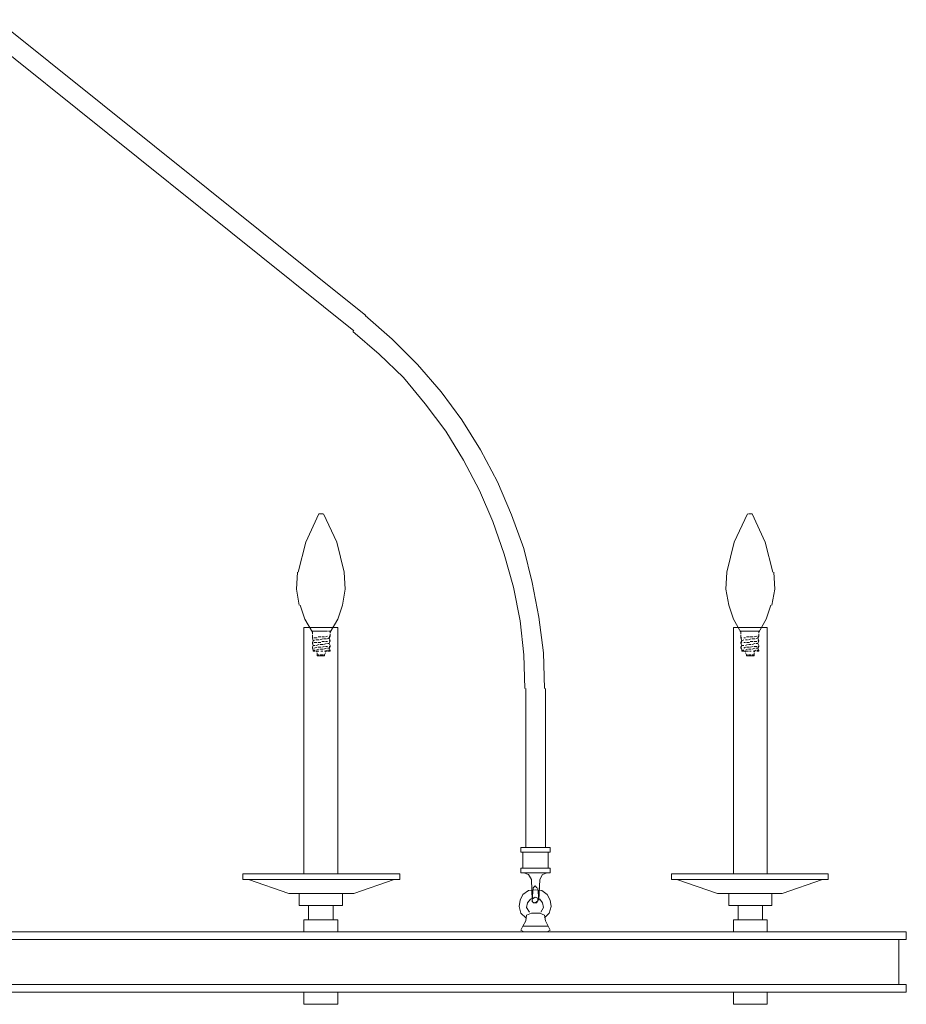
# Model space of a CAD drawing. Units: inches. Extents: x 0 to 52, y -40 to 3.
# Drawn here: x 29.3 to 52, y -40 to -14.7 of the extents above; entities that cross this region are included whole.
import ezdxf

# ---------------------------------------------------------------- set-up
doc = ezdxf.new("R2010")
doc.units = ezdxf.units.IN
doc.header["$MEASUREMENT"] = 0
doc.layers.add('Layer 1', color=7, linetype='Continuous')

# ---------------------------------------------------------------- blocks, each defined once
blk = doc.blocks.new('block 2')
at = {"layer": 'Layer 1', "color": 18, "lineweight": 18, "true_color": 0x010101}
for points in [[(28.675, -14.747), (38.145, -22.337)], [(37.831, -22.723), (28.361, -15.133)], [(42.723, -31.904), (42.699, -30.988), (42.578, -30.072), (42.41, -29.181), (42.193, -28.313), (41.879, -27.446), (41.518, -26.602), (41.084, -25.783), (40.602, -25.012), (40.072, -24.289), (39.47, -23.59), (38.819, -22.94), (38.121, -22.337)], [(42.217, -31.904), (42.193, -31.036), (42.096, -30.169), (41.928, -29.301), (41.687, -28.458), (41.397, -27.614), (41.06, -26.819), (40.65, -26.048), (40.193, -25.301), (39.663, -24.602), (39.108, -23.928), (38.482, -23.325), (37.807, -22.747)], [(36.94, -27.422), (36.602, -28.145), (36.41, -28.916)], [(37.036, -27.422), (36.94, -27.422)], [(37.229, -30.458), (37.422, -30.121), (37.542, -29.759), (37.614, -29.35), (37.59, -28.916), (37.398, -28.145), (37.06, -27.422)], [(47.928, -27.422), (47.59, -28.145), (47.398, -28.916), (47.373, -29.35), (47.446, -29.759), (47.566, -30.121), (47.759, -30.458)], [(48.048, -27.422), (47.952, -27.422)], [(48.578, -28.916), (48.385, -28.145), (48.048, -27.422)], [(36.386, -28.916), (36.361, -29.35), (36.434, -29.759)], [(48.554, -29.759), (48.626, -29.35), (48.602, -28.916)], [(36.458, -29.759), (36.578, -30.121), (36.771, -30.458)], [(48.217, -30.458), (48.41, -30.121), (48.53, -29.759)], [(37.422, -36.651), (37.422, -30.337), (36.554, -30.337), (36.554, -36.651)], [(48.434, -36.651), (48.434, -30.337), (47.566, -30.337), (47.566, -36.651)], [(42.241, -35.976), (42.241, -31.904)], [(42.747, -31.904), (42.747, -35.976)], [(42.12, -35.976), (42.867, -35.976), (42.867, -36.096), (42.12, -36.096), (42.12, -35.976)], [(42.169, -36.506), (42.169, -36.096)], [(42.241, -35.976), (42.747, -35.976)], [(42.819, -36.096), (42.819, -36.506)], [(42.12, -36.627), (42.12, -36.506)], [(42.867, -36.506), (42.12, -36.506)], [(42.867, -36.506), (42.867, -36.627)], [(35.132, -36.795), (36.169, -37.157), (36.988, -37.157), (37.831, -37.157), (38.868, -36.795), (39.012, -36.795), (39.012, -36.651), (34.988, -36.651)], [(34.988, -36.651), (34.988, -36.795)], [(34.988, -36.795), (38.868, -36.795)], [(42.12, -36.627), (42.867, -36.627)], [(42.169, -36.627), (42.193, -36.627)], [(42.386, -36.795), (42.313, -36.675), (42.193, -36.627)], [(42.41, -37.326), (42.386, -36.795)], [(42.578, -37.326), (42.602, -36.795)], [(42.795, -36.627), (42.675, -36.675), (42.602, -36.795)], [(42.795, -36.627), (42.819, -36.627)], [(46.12, -36.795), (47.157, -37.157), (48, -37.157), (48.819, -37.157), (49.855, -36.795), (50, -36.795), (50, -36.651), (45.976, -36.651)], [(45.976, -36.651), (45.976, -36.795)], [(45.976, -36.795), (49.855, -36.795)], [(42.482, -37.06), (42.313, -37.084), (42.169, -37.181), (42.096, -37.326), (42.072, -37.494), (42.12, -37.663), (42.241, -37.783)], [(42.434, -37.012), (42.41, -37.326)], [(42.53, -37.012), (42.482, -36.964), (42.434, -37.012)], [(42.723, -37.783), (42.843, -37.663), (42.891, -37.494), (42.867, -37.326), (42.795, -37.181), (42.651, -37.084), (42.482, -37.06)], [(42.554, -37.012), (42.578, -37.326)], [(37.301, -37.47), (37.542, -37.47), (37.542, -37.157), (36.434, -37.157), (36.434, -37.47), (37.301, -37.47)], [(42.482, -37.253), (42.361, -37.301), (42.289, -37.398), (42.265, -37.518), (42.337, -37.639)], [(42.626, -37.639), (42.699, -37.518), (42.675, -37.398), (42.602, -37.301), (42.482, -37.253), (42.41, -37.301), (42.41, -37.374), (42.482, -37.398), (42.554, -37.35), (42.554, -37.277), (42.482, -37.253)], [(42.41, -37.326), (42.434, -37.398), (42.53, -37.398), (42.554, -37.326)], [(48.313, -37.47), (48.554, -37.47), (48.554, -37.157), (47.446, -37.157), (47.446, -37.47), (48.313, -37.47)], [(48.554, -37.157), (47.446, -37.157)], [(36.988, -37.47), (36.675, -37.47), (36.675, -37.831)], [(37.301, -37.831), (37.301, -37.47)], [(48, -37.47), (47.687, -37.47), (47.687, -37.831)], [(48.313, -37.831), (48.313, -37.47)], [(37.301, -37.831), (36.554, -37.831), (36.554, -38.145), (37.422, -38.145), (37.422, -37.831), (37.301, -37.831)], [(36.675, -37.831), (36.988, -37.831)], [(42.386, -37.663), (42.265, -37.711), (42.241, -37.856), (42.169, -38), (42.12, -38.097), (42.193, -38.145)], [(42.241, -37.856), (42.241, -37.856)], [(42.386, -37.663), (42.482, -37.663), (42.602, -37.663)], [(42.602, -37.663), (42.723, -37.711), (42.747, -37.856), (42.819, -38)], [(48.313, -37.831), (47.566, -37.831), (47.566, -38.145), (48.434, -38.145), (48.434, -37.831), (48.313, -37.831)], [(47.687, -37.831), (48, -37.831)], [(42.819, -38), (42.169, -38)], [(42.795, -38.145), (42.867, -38.097), (42.819, -38)], [(0, -38.337), (52, -38.337), (52, -38.145), (0, -38.145), (0, -38.337)], [(0.193, -39.494), (51.807, -39.494), (51.807, -38.337), (0.193, -38.337), (0.193, -39.494)], [(42.193, -38.145), (42.795, -38.145)], [(0, -39.494), (52, -39.494), (52, -39.687), (0, -39.687), (0, -39.494)], [(36.554, -40), (37.422, -40), (37.422, -39.687), (36.554, -39.687), (36.554, -40)], [(47.566, -40), (48.434, -40), (48.434, -39.687), (47.566, -39.687), (47.566, -40)]]:
    blk.add_lwpolyline(points, dxfattribs=at)
at = {"layer": 'Layer 1', "color": 8, "lineweight": 18, "true_color": 0x808080}
for points in [[(36.747, -30.434), (36.819, -30.434)], [(36.747, -30.434), (36.771, -30.434)], [(36.771, -30.434), (36.795, -30.434)], [(36.771, -30.434), (36.771, -30.506)], [(36.771, -30.53), (36.771, -30.602), (36.795, -30.675)], [(36.819, -30.434), (36.891, -30.434)], [(36.843, -30.434), (36.916, -30.434)], [(36.916, -30.434), (36.988, -30.434)], [(36.94, -30.434), (36.988, -30.434)], [(37.06, -30.434), (36.988, -30.434)], [(37.012, -30.434), (37.084, -30.434)], [(37.157, -30.434), (37.084, -30.434)], [(37.108, -30.434), (37.157, -30.434)], [(37.157, -30.554), (37.108, -30.578)], [(37.253, -30.434), (37.181, -30.434)], [(37.205, -30.434), (37.229, -30.434)], [(37.229, -30.506), (37.229, -30.554), (37.205, -30.602), (37.229, -30.675)], [(37.229, -30.554), (37.205, -30.554)], [(37.229, -30.434), (37.229, -30.482)], [(37.253, -30.434), (37.229, -30.434)], [(47.735, -30.434), (47.807, -30.434)], [(47.735, -30.434), (47.759, -30.434)], [(47.759, -30.434), (47.783, -30.434)], [(47.759, -30.434), (47.759, -30.506)], [(47.759, -30.53), (47.759, -30.602), (47.783, -30.675)], [(47.807, -30.434), (47.879, -30.434)], [(47.831, -30.434), (47.904, -30.434)], [(47.904, -30.434), (47.976, -30.434)], [(47.928, -30.434), (48, -30.434)], [(48, -30.434), (48.072, -30.434)], [(48.048, -30.434), (48, -30.434)], [(48.145, -30.434), (48.072, -30.434)], [(48.096, -30.434), (48.169, -30.434)], [(48.169, -30.554), (48.096, -30.578)], [(48.241, -30.434), (48.169, -30.434)], [(48.193, -30.434), (48.217, -30.434)], [(48.217, -30.506), (48.217, -30.554), (48.193, -30.602), (48.217, -30.675)], [(48.217, -30.554), (48.193, -30.554)], [(48.217, -30.434), (48.217, -30.482)], [(48.241, -30.434), (48.217, -30.434)], [(36.795, -30.602), (36.771, -30.602)], [(36.795, -30.675), (36.771, -30.723)], [(36.795, -30.723), (36.771, -30.747)], [(36.771, -30.723), (36.771, -30.747)], [(36.771, -30.747), (36.795, -30.795), (36.771, -30.843)], [(36.795, -30.675), (36.843, -30.651)], [(36.795, -30.795), (36.843, -30.795)], [(36.891, -30.602), (36.819, -30.602)], [(36.891, -30.723), (36.819, -30.723)], [(36.867, -30.651), (36.94, -30.651)], [(36.867, -30.795), (36.94, -30.771)], [(36.988, -30.578), (36.916, -30.578)], [(36.988, -30.723), (36.916, -30.723)], [(36.964, -30.651), (37.036, -30.627)], [(36.964, -30.771), (37.036, -30.771)], [(37.084, -30.578), (37.012, -30.578)], [(37.084, -30.699), (37.012, -30.699)], [(37.06, -30.627), (37.132, -30.627)], [(37.06, -30.771), (37.132, -30.747)], [(37.157, -30.699), (37.108, -30.699)], [(37.157, -30.627), (37.205, -30.602)], [(37.157, -30.747), (37.205, -30.747)], [(37.229, -30.675), (37.205, -30.675)], [(37.229, -30.675), (37.205, -30.747)], [(37.205, -30.747), (37.229, -30.795), (37.229, -30.819), (37.205, -30.868), (37.229, -30.916), (37.229, -30.94)], [(47.783, -30.602), (47.759, -30.602)], [(47.783, -30.675), (47.759, -30.723)], [(47.783, -30.723), (47.759, -30.747)], [(47.759, -30.723), (47.759, -30.747)], [(47.759, -30.747), (47.783, -30.795), (47.759, -30.843)], [(47.783, -30.675), (47.831, -30.651)], [(47.783, -30.795), (47.831, -30.795)], [(47.879, -30.602), (47.831, -30.602)], [(47.879, -30.723), (47.831, -30.723)], [(47.879, -30.651), (47.928, -30.651)], [(47.879, -30.795), (47.928, -30.771)], [(47.976, -30.578), (47.904, -30.578)], [(47.976, -30.723), (47.904, -30.723)], [(47.952, -30.651), (48.024, -30.627)], [(47.952, -30.771), (48.024, -30.771)], [(48.072, -30.578), (48, -30.578)], [(48.072, -30.699), (48, -30.699)], [(48.048, -30.627), (48.12, -30.627)], [(48.048, -30.771), (48.12, -30.747)], [(48.169, -30.699), (48.096, -30.699)], [(48.145, -30.627), (48.193, -30.602)], [(48.145, -30.747), (48.193, -30.747)], [(48.217, -30.675), (48.193, -30.675)], [(48.217, -30.675), (48.193, -30.747)], [(48.193, -30.747), (48.217, -30.795), (48.217, -30.819), (48.193, -30.868), (48.217, -30.916), (48.217, -30.94)], [(36.771, -30.843), (36.771, -30.868)], [(36.795, -30.868), (36.771, -30.868)], [(36.795, -30.94), (36.795, -30.916), (36.771, -30.868)], [(36.843, -30.916), (36.795, -30.916)], [(36.795, -30.94), (36.843, -30.94)], [(36.891, -30.843), (36.819, -30.868)], [(36.94, -30.892), (36.867, -30.916)], [(36.867, -30.94), (36.891, -30.964)], [(36.891, -30.94), (36.94, -30.94)], [(36.891, -30.988), (36.891, -31.036)], [(36.891, -31.036), (36.891, -31.06)], [(36.891, -31.036), (36.94, -31.036)], [(36.891, -31.06), (36.94, -31.06)], [(36.988, -30.843), (36.916, -30.843)], [(36.94, -31.06), (36.988, -31.06)], [(36.94, -31.06), (36.94, -31.06)], [(37.036, -30.892), (36.964, -30.892)], [(36.964, -31.036), (37.036, -31.036)], [(36.964, -31.06), (37.036, -31.06)], [(36.988, -30.94), (37.036, -30.94)], [(37.084, -30.819), (37.012, -30.843)], [(37.012, -31.06), (37.06, -31.06)], [(37.132, -30.868), (37.06, -30.892)], [(37.06, -31.036), (37.084, -31.036)], [(37.06, -31.06), (37.084, -31.06)], [(37.06, -31.06), (37.06, -31.06)], [(37.157, -30.916), (37.084, -30.94)], [(37.084, -30.94), (37.132, -30.94)], [(37.084, -31.036), (37.108, -30.988)], [(37.084, -31.036), (37.084, -31.06)], [(37.157, -30.819), (37.108, -30.819)], [(37.108, -30.964), (37.132, -30.94)], [(37.205, -30.868), (37.157, -30.868)], [(37.157, -30.94), (37.229, -30.94)], [(37.229, -30.916), (37.181, -30.916)], [(37.229, -30.819), (37.205, -30.819)], [(47.759, -30.843), (47.759, -30.868)], [(47.783, -30.868), (47.759, -30.868)], [(47.783, -30.94), (47.783, -30.916), (47.759, -30.868)], [(47.831, -30.916), (47.783, -30.916)], [(47.783, -30.94), (47.855, -30.94)], [(47.879, -30.843), (47.831, -30.868)], [(47.855, -30.94), (47.879, -30.964)], [(47.928, -30.892), (47.879, -30.916)], [(47.879, -30.94), (47.952, -30.94)], [(47.879, -30.988), (47.904, -31.036)], [(47.976, -30.843), (47.904, -30.843)], [(47.904, -31.036), (47.904, -31.06)], [(47.904, -31.036), (47.928, -31.036)], [(47.904, -31.06), (47.928, -31.06)], [(47.928, -31.06), (47.976, -31.06)], [(47.928, -31.06), (47.928, -31.06)], [(48.024, -30.892), (47.952, -30.892)], [(47.952, -31.036), (48.024, -31.036)], [(47.952, -31.06), (48.024, -31.06)], [(47.976, -30.94), (48.024, -30.94)], [(48.072, -30.819), (48, -30.843)], [(48, -31.06), (48.048, -31.06)], [(48.12, -30.868), (48.048, -30.892)], [(48.048, -31.036), (48.096, -31.036)], [(48.048, -31.06), (48.096, -31.06)], [(48.048, -31.06), (48.048, -31.06)], [(48.072, -30.94), (48.12, -30.94)], [(48.169, -30.819), (48.096, -30.819)], [(48.145, -30.916), (48.096, -30.94)], [(48.096, -30.964), (48.12, -30.94)], [(48.096, -31.036), (48.096, -30.988)], [(48.096, -31.036), (48.096, -31.06)], [(48.193, -30.868), (48.145, -30.868)], [(48.217, -30.916), (48.169, -30.916)], [(48.169, -30.94), (48.217, -30.94)], [(48.217, -30.819), (48.193, -30.819)]]:
    blk.add_lwpolyline(points, dxfattribs=at)

msp = doc.modelspace()

# ---------------------------------------------------------------- block references
at = {"layer": 'Layer 1'}
msp.add_blockref('block 2', (0, 0), dxfattribs=at)

doc.saveas('drawing.dxf')
